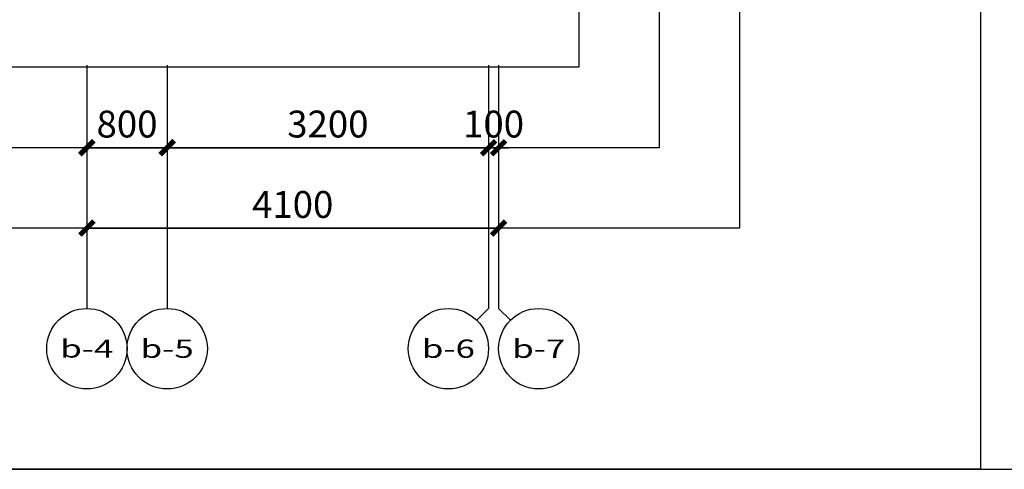
# Model space of a CAD drawing. Units: millimetres. Extents: x 77205 to 162105, y 147104 to 262616.
# Drawn here: x 119986 to 129791, y 172504 to 176977 of the extents above; entities that cross this region are included whole.
import ezdxf
from ezdxf.enums import TextEntityAlignment as Align

# ---------------------------------------------------------------- set-up
doc = ezdxf.new("R2010")
doc.units = ezdxf.units.MM
doc.linetypes.add('DASH', pattern=[0.35, 0.25, -0.1])
for name, color, linetype in [('A-N-GUIDES', 159, 'DASH'), ('AXIS_TEXT', 7, 'Continuous'), ('G-GRID-IDEN', 4, 'Continuous'), ('P-DIM', 3, 'Continuous')]:
    doc.layers.add(name, color=color, linetype=linetype)
doc.styles.add('COMPLEX', font='COMPLEX')
doc.styles.add('GLA_T_G01', font='COMPLEX', dxfattribs={"bigfont": 'HZDX'})
doc.styles.add('黑体_T3', font='simhei.ttf', dxfattribs={"width": 0.9})
doc.dimstyles.new('A-DIM-100', dxfattribs={"dimscale": 100, "dimtxt": 2.67382, "dimasz": 1, "dimexe": 2.5, "dimexo": 3, "dimgap": 1, "dimtad": 1, "dimdec": 0, "dimzin": 0, "dimdsep": 46, "dimtxsty": '黑体_T3', "dimblk": 'ARCHTICK', "dimcen": 0.09, "dimclrt": 7, "dimazin": 2, "dimtfac": 1, "dimtdec": 0, "dimtix": 1, "dimtmove": 2, "dimatfit": 3, "dimfxl": 1, "dimtolj": 1, "dimtzin": 0, "dimarcsym": 0})

# ---------------------------------------------------------------- blocks, each defined once
blk = doc.blocks.new('_archtick')
at = {"const_width": 0.5}
blk.add_lwpolyline([(-0.7, -0.7), (0.7, 0.7)], dxfattribs=at)
blk = doc.blocks.new('*D189')
at = {"layer": 'DEFPOINTS', "color": 0, "transparency": 16777216}
for p in [(550, -780), (1350, -780), (1350, -1600)]:
    blk.add_point(p, dxfattribs=at)
at = {"layer": 'P-DIM', "color": 0, "lineweight": -2, "transparency": 16777216}
for p, q in [((550, -1080), (550, -1850)), ((1350, -1080), (1350, -1850)), ((550, -1600), (1350, -1600))]:
    blk.add_line(p, q, dxfattribs=at)
at = {"layer": 'P-DIM', "color": 0, "lineweight": -2, "transparency": 16777216, "xscale": 100, "yscale": 100, "zscale": 100, "rotation": 180}
blk.add_blockref('_archtick', (550, -1600), dxfattribs=at)
at = {"layer": 'P-DIM', "color": 0, "lineweight": -2, "transparency": 16777216, "xscale": 100, "yscale": 100, "zscale": 100}
blk.add_blockref('_archtick', (1350, -1600), dxfattribs=at)
at = {"layer": 'P-DIM', "color": 7, "transparency": 16777216, "insert": (950, -1364.8), "char_height": 267.38, "attachment_point": 5, "style": '黑体_T3'}
blk.add_mtext('\\A1;800', dxfattribs=at)
blk = doc.blocks.new('*D190')
at = {"layer": 'DEFPOINTS', "color": 0, "transparency": 16777216}
for p in [(1350, -780), (4550, -780), (4550, -1600)]:
    blk.add_point(p, dxfattribs=at)
at = {"layer": 'P-DIM', "color": 0, "lineweight": -2, "transparency": 16777216}
for p, q in [((1350, -1080), (1350, -1850)), ((4550, -1080), (4550, -1850)), ((1350, -1600), (4550, -1600))]:
    blk.add_line(p, q, dxfattribs=at)
at = {"layer": 'P-DIM', "color": 0, "lineweight": -2, "transparency": 16777216, "xscale": 100, "yscale": 100, "zscale": 100, "rotation": 180}
blk.add_blockref('_archtick', (1350, -1600), dxfattribs=at)
at = {"layer": 'P-DIM', "color": 0, "lineweight": -2, "transparency": 16777216, "xscale": 100, "yscale": 100, "zscale": 100}
blk.add_blockref('_archtick', (4550, -1600), dxfattribs=at)
at = {"layer": 'P-DIM', "color": 7, "transparency": 16777216, "insert": (2950, -1364.8), "char_height": 267.38, "attachment_point": 5, "style": '黑体_T3'}
blk.add_mtext('\\A1;3200', dxfattribs=at)
blk = doc.blocks.new('*D191')
at = {"layer": 'DEFPOINTS', "color": 0, "transparency": 16777216}
for p in [(4550, -780), (4650, -780), (4650, -1600)]:
    blk.add_point(p, dxfattribs=at)
at = {"layer": 'P-DIM', "color": 0, "lineweight": -2, "transparency": 16777216}
for p, q in [((4550, -1080), (4550, -1850)), ((4650, -1080), (4650, -1850)), ((4550, -1600), (4450, -1600)), ((4550, -1600), (4650, -1600)), ((4650, -1600), (4750, -1600))]:
    blk.add_line(p, q, dxfattribs=at)
at = {"layer": 'P-DIM', "color": 0, "lineweight": -2, "transparency": 16777216, "xscale": 100, "yscale": 100, "zscale": 100}
blk.add_blockref('_archtick', (4550, -1600), dxfattribs=at)
at = {"layer": 'P-DIM', "color": 0, "lineweight": -2, "transparency": 16777216, "xscale": 100, "yscale": 100, "zscale": 100, "rotation": 180}
blk.add_blockref('_archtick', (4650, -1600), dxfattribs=at)
at = {"layer": 'P-DIM', "color": 7, "transparency": 16777216, "insert": (4600, -1364.8), "char_height": 267.38, "attachment_point": 5, "style": '黑体_T3'}
blk.add_mtext('\\A1;100', dxfattribs=at)
blk = doc.blocks.new('*D192')
at = {"layer": 'DEFPOINTS', "color": 0, "transparency": 16777216}
for p in [(550, -780), (4650, -780), (4650, -2400)]:
    blk.add_point(p, dxfattribs=at)
at = {"layer": 'P-DIM', "color": 0, "lineweight": -2, "transparency": 16777216}
for p, q in [((550, -1080), (550, -2650)), ((4650, -1080), (4650, -2650)), ((550, -2400), (4650, -2400))]:
    blk.add_line(p, q, dxfattribs=at)
at = {"layer": 'P-DIM', "color": 0, "lineweight": -2, "transparency": 16777216, "xscale": 100, "yscale": 100, "zscale": 100, "rotation": 180}
blk.add_blockref('_archtick', (550, -2400), dxfattribs=at)
at = {"layer": 'P-DIM', "color": 0, "lineweight": -2, "transparency": 16777216, "xscale": 100, "yscale": 100, "zscale": 100}
blk.add_blockref('_archtick', (4650, -2400), dxfattribs=at)
at = {"layer": 'P-DIM', "color": 7, "transparency": 16777216, "insert": (2600, -2164.8), "char_height": 267.38, "attachment_point": 5, "style": '黑体_T3'}
blk.add_mtext('\\A1;4100', dxfattribs=at)
blk = doc.blocks.new('_AXISO')
blk.add_circle((0, 0), 0.5)
at = {"layer": 'AXIS_TEXT', "style": 'COMPLEX', "width": 1.041667}
blk.add_attdef('A', text='', height=0.56, dxfattribs=at).set_placement((-0.25, -0.28), (0.25, -0.28), align=Align.FIT)
blk = doc.blocks.new('A$Cf4c276b4')
at = {"layer": 'A-N-GUIDES'}
for points in [[(-4350, 13100), (9450, 13100), (9450, -4800), (-4350, -4800)], [(-1950, 10700), (7050, 10700), (7050, -2400), (-1950, -2400)], [(-1150, 9900), (6250, 9900), (6250, -1600), (-1150, -1600)], [(-1150, 9900), (6250, 9900), (6250, -1600), (-1150, -1600)], [(-350, 9100), (5450, 9100), (5450, -800), (-350, -800)]]:
    blk.add_lwpolyline(points, close=True, dxfattribs=at)
at = {"layer": 'P-DIM'}
for p, q in [((550, -780), (550, -3200)), ((1350, -780), (1350, -3200)), ((4550, -780), (4550, -3200)), ((4650, -780), (4650, -3200)), ((4432.8, -3317.2), (4550, -3200)), ((4767.2, -3317.2), (4650, -3200))]:
    blk.add_line(p, q, dxfattribs=at)
ref = blk.add_blockref('_AXISO', (550, -3600), dxfattribs=dict(at, xscale=800, yscale=800, zscale=800))
ref.add_attrib('A', 'b-4', dxfattribs={"layer": 'G-GRID-IDEN', "height": 177.09, "style": 'GLA_T_G01'}).set_placement((284.4, -3688.5), (815.6, -3688.5), align=Align.FIT)
ref = blk.add_blockref('_AXISO', (1350, -3600), dxfattribs=dict(at, xscale=800, yscale=800, zscale=800))
ref.add_attrib('A', 'b-5', dxfattribs={"layer": 'G-GRID-IDEN', "height": 182.29, "style": 'GLA_T_G01'}).set_placement((1085.2, -3691.1), (1614.7, -3691.1), align=Align.FIT)
ref = blk.add_blockref('_AXISO', (4150, -3600), dxfattribs=dict(at, xscale=800, yscale=800, zscale=800))
ref.add_attrib('A', 'b-6', dxfattribs={"layer": 'G-GRID-IDEN', "height": 182.29, "style": 'GLA_T_G01'}).set_placement((3885.2, -3691.1), (4414.7, -3691.1), align=Align.FIT)
ref = blk.add_blockref('_AXISO', (5050, -3600), dxfattribs=dict(at, xscale=800, yscale=800, zscale=800))
ref.add_attrib('A', 'b-7', dxfattribs={"layer": 'G-GRID-IDEN', "height": 182.29, "style": 'GLA_T_G01'}).set_placement((4785.2, -3691.1), (5314.7, -3691.1), align=Align.FIT)
for p1, p2, distance, picture, middle in [((550, -780), (1350, -780), -820, '*D189', (950, -1364.8)), ((550, -780), (4650, -780), -1620, '*D192', (2600, -2164.8)), ((1350, -780), (4550, -780), -820, '*D190', (2950, -1364.8)), ((4550, -780), (4650, -780), -820, '*D191', (4600, -1364.8))]:
    dim = blk.add_aligned_dim(p1=p1, p2=p2, distance=distance, dimstyle='A-DIM-100', dxfattribs=at)
    dim.commit()
    dim.dimension.update_dxf_attribs({"geometry": picture, "text_midpoint": middle})

msp = doc.modelspace()

# ---------------------------------------------------------------- linework, layer by layer
msp.add_line((77204.8, 172503.5), (162104.8, 172503.5))

# ---------------------------------------------------------------- block references
msp.add_blockref('A$Cf4c276b4', (120104.8, 177303.5))

doc.saveas('drawing.dxf')
